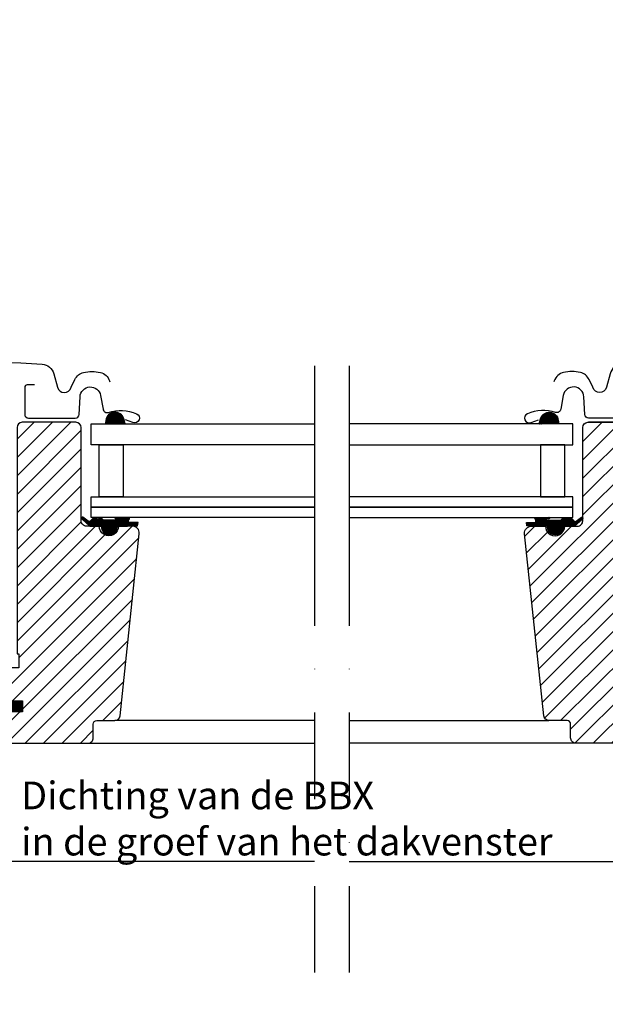
# Model space of a CAD drawing. Units: millimetres. Extents: x -1049 to 2078, y 20 to 1465.
# Drawn here: x 1266 to 1435, y 512 to 796 of the extents above; entities that cross this region are included whole.
import ezdxf

# ---------------------------------------------------------------- set-up
doc = ezdxf.new("R2010")
doc.units = ezdxf.units.MM
doc.header["$LTSCALE"] = 50
doc.header["$MEASUREMENT"] = 0
doc.linetypes.add('DASHDOT', pattern=[1, 0.5, -0.25, 0, -0.25])
doc.layers.get('0').update_dxf_attribs({"linetype": 'CONTINUOUS'})
for name, color, linetype in [('C13', 6, 'CONTINUOUS'), ('RAMMER', 7, 'CONTINUOUS'), ('VELUX_FLASHING', 1, 'CONTINUOUS'), ('VELUX_GASKET', 1, 'CONTINUOUS'), ('VELUX_HATCH', 250, 'CONTINUOUS'), ('VELUX_INFO', 7, 'CONTINUOUS'), ('VELUX_ROOFWINDOW', 1, 'CONTINUOUS'), ('VELUX_RUDE_57', 1, 'CONTINUOUS'), ('VELUX_RUDE_59', 1, 'CONTINUOUS'), ('VELUX_TEXT', 1, 'CONTINUOUS'), ('VELUX_TEXT_TRANSLATION', 7, 'CONTINUOUS')]:
    doc.layers.add(name, color=color, linetype=linetype)
doc.styles.add('Verdana', font='verdana.ttf')
pattern_1 = [(45, (303.0304045793914, -133.2854032169853), (-2.651650429449552, 2.651650429449553), [])]
pattern_2 = [(135.0000000000002, (303.0304045793914, -133.2854032169853), (-4.242640687119284, -1.45e-14), [9, -3]), (225.0000000000002, (300.9090842356413, -131.1640828732361), (-4.242640687119284, -1.45e-14), [9, -3])]
pattern_3 = [(135, (3119.195859891131, -390.5123302878237), (0.0883883476483184, 0.0883883476483185), [])]
pattern_4 = [(45, (243.7524317472535, -133.7854032169889), (-2.651650429449552, 2.651650429449553), [])]
pattern_5 = [(135.0000000000002, (243.7524317472535, -133.7854032169889), (-4.242640687119284, -1.45e-14), [9, -3]), (225.0000000000002, (241.6311114035034, -131.6640828732379), (-4.242640687119284, -1.45e-14), [9, -3])]

# ---------------------------------------------------------------- blocks, each defined once
blk = doc.blocks.new('V22 GGL B-B')
at = {"layer": 'VELUX_GASKET'}
h = blk.add_hatch(dxfattribs=at)
h.set_pattern_fill('ANSI31', color=256, angle=-90.00000000000001, style=0)
h.set_pattern_definition([(225, (2733.559612505991, 1989.704289597755), (-0.0883883476483185, 0.0883883476483184), [])])
h.paths.add_polyline_path([(1529.750450418284, 680.5194602678948), (1529.600220430308, 679.400002956394), (1535.264314635406, 679.400002956394), (1534.900389733685, 680.9093834695631, 0.8041001348918243)])
h = blk.add_hatch(dxfattribs=at)
h.set_pattern_fill('ANSI31', color=256, angle=-90.00000000000001, style=0)
h.set_pattern_definition([(315, (456.525279961394, 1989.704289597752), (0.0883883476483185, 0.0883883476483184), [])])
h.paths.add_polyline_path([(1655.184502733699, 680.9093834695612), (1654.820577831978, 679.4000029563922), (1660.484672037075, 679.4000029563922), (1660.334442049099, 680.5194602679057, 0.8041001348896891)])
h = blk.add_hatch(dxfattribs=at)
h.set_pattern_fill('ANSI31', color=256, style=0)
h.set_pattern_definition([(45, (-127.7718521126137, 195.7719802043011), (-0.0883883476483184, 0.0883883476483185), [])])
edge = h.paths.add_edge_path()
edge.add_line((1539.02330807602, 650.9315472109847), (1536.522524469474, 650.9290272317266))
edge.add_arc((1536.574618922774, 651.2244695576304), 0.3000000000000493, 180.0000000000652, 260.0000000000582, ccw=False)
edge.add_line((1536.274618922774, 651.22446955763), (1536.274618922775, 651.4982347221575))
edge.add_arc((1536.674618922774, 651.4982347221567), 0.3999999999991814, 125.9510695684279, 179.999999999886, ccw=False)
edge.add_arc((1536.225683176744, 652.0746628721727), 0.3311422684098369, 310.2815480551468, 453.7077756033665)
edge.add_line((1536.204268956393, 652.4051120106105), (1532.554053673664, 652.4051120106086))
edge.add_arc((1532.547074300379, 652.2137770036368), 0.1914622587988248, 87.9109342397712, 261.1354077831363)
edge.add_line((1532.517570001721, 652.0246017068748), (1533.316492185947, 651.9830885336632))
edge.add_arc((1533.091831239321, 651.8570353902162), 0.2576081052911412, -93.83112308604751, 29.295985022639798, ccw=False)
edge.add_line((1533.074618922775, 651.6000029563274), (1529.078417279767, 651.6000029563274))
edge.add_line((1529.078417279767, 651.6000029563274), (1528.274618922775, 652.405600002372))
edge.add_line((1528.274618922775, 652.405600002372), (1527.696532294664, 652.1069598102385))
edge.add_arc((1527.422468657371, 652.2289808031612), 0.2999999999999752, 203.9999999999877, 336.0000000000123, ccw=False)
edge.add_line((1527.148405020078, 652.1069598102385), (1526.394613650668, 652.4057502883443))
edge.add_line((1526.394613650668, 652.4057502883443), (1525.370576632106, 651.4999781547958))
edge.add_arc((1524.913803903284, 651.7033464763336), 0.5000000000001819, 231.9493608915152, 336.0000000000189, ccw=False)
edge.add_line((1524.605625056389, 651.3096133200888), (1523.084670904367, 652.500079221465))
edge.add_arc((1522.991917055381, 652.2147781112359), 0.2999999999995708, 71.99020988636369, 241.2282057820537)
edge.add_line((1522.847520388124, 651.9518149912273), (1525.110039815836, 649.9000029563267))
edge.add_line((1525.110039815836, 649.9000029563267), (1528.449988794326, 649.9000029563267))
edge.add_line((1528.449988794326, 649.9000029563267), (1528.449988794326, 649.6500029563267))
edge.add_arc((1530.699988794326, 649.6494474007714), 2.250000068587104, 179.9858528942397, 360.0141471057603)
edge.add_line((1532.949988794326, 649.6500029563267), (1532.949988794326, 649.9000029563267))
edge.add_line((1532.949988794326, 649.9000029563267), (1536.023763603036, 649.9000029563267))
edge.add_line((1536.023763603036, 649.9000029563267), (1538.851962783824, 649.9597997704731))
edge.add_line((1538.851962783824, 649.9597997704731), (1539.02330807602, 650.9315472109847))
h = blk.add_hatch(dxfattribs=at)
h.set_pattern_fill('ANSI31', color=256, style=0)
h.set_pattern_definition([(45, (-197.8599985551823, 190.6719802042989), (-0.0883883476483184, 0.0883883476483185), [])])
h.paths.add_polyline_path([(1667.302462838498, 651.9518120349003, 0.1094302560060898), (1667.400005637968, 652.037390560201), (1667.400005637968, 652.3921597496173, 0.3237708001183841), (1667.065312322255, 652.5000762651398), (1665.544358170233, 651.3096103637636, -0.4880061342492425), (1664.779406594516, 651.4999751984706), (1663.755369575954, 652.4057473320172), (1663.001578206544, 652.1069568539132, -0.6494075931976631), (1662.453450931959, 652.1069568539132), (1661.875364303847, 652.4055970460468), (1661.071565946856, 651.6000000000003), (1657.075364303847, 651.6000000000003, -0.595688649096001), (1656.833491040675, 651.9830855773362), (1657.632413224902, 652.0245987505477, 0.9425539638912059), (1657.595929552959, 652.4051090542833), (1653.945714270229, 652.4051090542833), (1653.945714281891, 652.4049631567813), (1653.900691820337, 652.4049595577253, 0.6721632623589624), (1653.710201959786, 651.8220392323183, -0.2403045755721983), (1653.875364303848, 651.4982317658304), (1653.875364303848, 651.2244666013048, -0.3639702342660829), (1653.627458757148, 650.9290242753995), (1651.126675150602, 650.9315442546576), (1651.298020442798, 649.9597968141479), (1654.126079798885, 649.9000029563249), (1656.600005637969, 649.9000029563249), (1656.600005637969, 649.9000000000015), (1657.199994432296, 649.9000000000015), (1657.199994432296, 649.6488888888871, 0.9997531169022883), (1661.699994432296, 649.6488888888944), (1661.699994432296, 649.9000029563903), (1664.800005637969, 649.9000029563903), (1665.039946670762, 649.9000029563758)])
h = blk.add_hatch(dxfattribs=at)
h.set_pattern_fill('ANSI31', color=256, style=0)
h.set_pattern_definition([(135, (2916.295849151003, -390.5123302878219), (0.0883883476483184, 0.0883883476483185), [])])
h.paths.add_polyline_path([(1482.499976158141, 608.9999996125734), (1482.499976158141, 613.0000002682245), (1488.913334169053, 613.0000000247528, -0.2144337808107912), (1494.148851225673, 610.646435341192, -0.0500001267924518), (1494.456244868966, 610.0157199435143), (1494.467387990465, 609.9508189871066, 0.0565762884464477), (1493.431880894029, 608.8097705602795), (1493.317943276304, 609.3039601236378, 0.1827074390236676), (1489.51687085222, 611.1901411047583), (1488.913326539684, 611.2503823408606), (1488.913316726684, 608.9999996125734)])
h.paths.add_polyline_path([(1493.431880894029, 608.8097705602795, -0.0565762884464508), (1494.467387990465, 609.9508189871066), (1495.099980831145, 606.2664043119383), (1495.099980831145, 604.0931508835401, -0.4744315959712483), (1494.439694535802, 604.4385102731738)])
h = blk.add_hatch(dxfattribs=at)
h.set_pattern_fill('ANSI31', color=256, style=0)
h.set_pattern_definition(pattern_3)
h.paths.add_polyline_path([(1685.39998689827, 608.9999996125698), (1685.39998689827, 613.0000002682227), (1691.813344909181, 613.000000024751, -0.2144337808107912), (1697.048861965801, 610.6464353411884, -0.0500001267924518), (1697.356255609094, 610.0157199435125), (1697.367398730593, 609.9508189871048, 0.0565762884464477), (1696.331891634157, 608.8097705602777), (1696.217954016432, 609.303960123634, 0.1827074390236676), (1692.416881592348, 611.1901411047565), (1691.813337279812, 611.2503823408587), (1691.813327466812, 608.9999996125716)])
h.paths.add_polyline_path([(1696.331891634157, 608.8097705602777, -0.0565762884464508), (1697.367398730593, 609.9508189871048), (1697.999991571274, 606.2664043119366), (1697.999991571274, 604.0931508835383, -0.4744315959712483), (1697.339705275929, 604.4385102731703)])
h = blk.add_hatch(dxfattribs=at)
h.set_pattern_fill('ANSI31', color=256, style=0)
h.set_pattern_definition(pattern_3)
h.paths.add_polyline_path([(1701.586124185424, 613.0000000437121), (1701.086659778946, 613.000000024751, 0.1830004236641113), (1696.450002344064, 611.2441784953553, -0.0302464422093443), (1697.048861965801, 610.6464353411884, -0.0552778051005168), (1697.381159374112, 609.9459955456294, -0.1420675893175356), (1700.483123095855, 611.1901411047638), (1701.086667408314, 611.250382340857), (1701.086677221315, 608.9999996125716), (1707.500017789858, 608.9999996125716), (1707.500017789858, 613.0000002682209), (1706.299994432297, 613.0000002226661), (1706.299994432296, 613.0000000000018), (1701.586124185424, 613.0000000000018)])
h.paths.add_polyline_path([(1694.899994432298, 606.2662954873576), (1694.899994432296, 604.714359580681, -0.0955076225213818), (1694.792503898668, 604.1567599159898, 0.5414418957910905), (1695.555181553683, 604.4163122290574), (1696.450002344064, 608.2974807536157), (1696.217954016432, 609.303960123634, 0.0390072471828604), (1695.530243551132, 609.9370596078423)])
h = blk.add_hatch(dxfattribs=at)
h.set_pattern_fill('ANSI31', color=256, style=0)
h.set_pattern_definition([(45, (70.80413381307244, -390.5123285026657), (-0.0883883476483184, 0.0883883476483185), [])])
h.paths.add_polyline_path([(1505.700010525264, 599.4000017566613), (1498.600024448909, 599.4000017566613), (1498.600024448909, 601.0242658125243), (1497.812110649623, 601.8121338605888, 0.6681661825757402), (1497.299987541713, 601.6000017447404), (1497.299987541713, 598.1867859302893), (1495.761723039973, 598.1583832436899, -0.3575658129816531), (1492.722417166559, 600.4466086295251), (1492.219803969996, 602.5124687225325, 0.3369973383744356), (1492.00000213293, 602.8015504664417), (1492.00000213293, 600.9497636093146), (1492.296423698326, 599.7314002896763, 0.3343553898056234), (1495.087054293279, 597.4431749038412), (1497.299987541713, 597.38678593029), (1497.299987541713, 593.9242656499154, 0.6681656156982179), (1497.812110649623, 593.7121336504824), (1498.600024448909, 594.500001814962), (1498.600024448909, 596.2000017210848), (1505.700010525264, 596.2000017210848)])
h = blk.add_hatch(dxfattribs=at)
h.set_pattern_fill('ANSI31', color=256, style=0)
h.set_pattern_definition(pattern_3)
h.paths.add_polyline_path([(1684.29998317894, 599.3999999715015), (1691.399969255295, 599.3999999715033), (1691.399969255295, 601.0242640273664), (1692.187883054581, 601.8121320754308, -0.6681661825757402), (1692.700006162491, 601.5999999595824), (1692.700006162491, 598.1867841451312), (1694.23827066423, 598.1583814585301, 0.3575658129816531), (1697.277576537644, 600.4466068443671), (1697.780189734207, 602.5124669373727, -0.3369973383744356), (1697.999991571274, 602.8015486812819), (1697.999991571274, 600.9497618241548), (1697.703570005877, 599.7313985045166, -0.3343553898056234), (1694.912939410924, 597.4431731186814), (1692.700006162491, 597.3867841451302), (1692.700006162491, 593.9242638647574, -0.6681656156982179), (1692.187883054581, 593.7121318653244), (1691.399969255295, 594.5000000298041), (1691.399969255295, 596.1999999359268), (1684.29998317894, 596.1999999359268)])
at = {"layer": 'VELUX_HATCH', "linetype": 'Continuous', "lineweight": 0}
h = blk.add_hatch(dxfattribs=at)
h.set_pattern_fill('AR-HBONE', color=1, scale=0.75, angle=90.00000000000018, style=0)
h.set_pattern_definition(pattern_2)
h.paths.add_polyline_path([(1473.499972820281, 676.700001955043, 0.4142005306186818), (1474.500019341324, 675.699999928478), (1482.999999523162, 675.699999928478), (1482.999999523162, 626.6999993473327), (1492.000002861022, 626.6999993473327), (1492.000002861022, 617.0000009238756), (1493.999977111816, 617.0000009238756), (1497.320506280887, 622.7513127601273, 0.1316537994874391), (1500.000019073486, 632.7514526873503), (1500.000019073486, 693.6999991536294, 0.4142040292445198), (1498.999984498023, 694.7000011802495), (1474.500021233991, 694.7000011801769, 0.4142271485776572), (1473.499972820281, 693.6999063771588)])
h = blk.add_hatch(dxfattribs=at)
h.set_pattern_fill('AR-HBONE', color=1, scale=0.75, angle=90.00000000000018, style=0)
h.set_pattern_definition(pattern_5)
edge = h.paths.add_edge_path(flags=0)
edge.add_line((1696.38697623992, 613.4999999999999), (1695.399994432296, 613.4999999999999))
edge.add_line((1695.399994432296, 613.4999999999999), (1695.399994432296, 626))
edge.add_line((1695.399994432296, 626), (1686.899994432296, 626))
edge.add_arc((1686.899994432296, 627), 1, 179.9999999999992, 269.9999999999992, ccw=False)
edge.add_line((1685.899994432296, 627), (1685.899994432296, 693.7999999999992))
edge.add_arc((1686.899994432296, 693.7999999999992), 1, 450, 540, ccw=False)
edge.add_line((1686.899994432296, 694.7999999999993), (1701.899994432296, 694.7999999999993))
edge.add_arc((1701.899994432296, 693.7999999999992), 1, 360, 450, ccw=False)
edge.add_line((1702.899994432296, 693.7999999999992), (1702.899994432296, 618.3449031242671))
edge.add_arc((1699.899994432296, 618.3449031242671), 3, 295.000000000001, 360, ccw=False)
edge.add_line((1701.167849217518, 615.6259797631573), (1696.809594501661, 613.5936922129622))
edge.add_arc((1696.38697623992, 614.5), 1, 269.9999999999992, 294.9999999999926, ccw=False)
at = {"layer": 'VELUX_HATCH'}
h = blk.add_hatch(dxfattribs=at)
h.set_pattern_fill('ANSI31', color=1, scale=30, style=0)
h.set_pattern_definition(pattern_1)
h.paths.add_polyline_path([(1482.999999523161, 674.1999968886411, 0.414216569876716), (1481.499989032745, 675.699999928478), (1468.499977588653, 675.699999928478, -0.4142007767085053), (1467.499990463256, 676.7000019550359), (1467.499990463256, 678.6999985575712, 0.4142214971911969), (1465.999979972839, 680.2000015974081), (1451.500017642974, 680.2000015974081, 0.4142199077336922), (1450.000007152557, 678.6999985575712), (1450.000007152557, 612.5000001862682), (1450.499970912933, 612.0000001043117), (1455.000002384185, 612.0000001043117), (1455.000002384185, 609.600000455979), (1450.499970912932, 609.600000455979), (1450.000007152557, 609.1000003740227), (1450.000007152557, 601.5000000130422), (1450.999994277953, 601.5000000130422), (1450.999994277953, 599.9825449358505), (1464.999992847442, 599.7381740249729), (1464.999992847442, 580.2618268877304), (1450.000007152557, 580.0000004470384), (1450.000007152557, 552.7000002563036), (1451.999981403349, 550.699999928478), (1457.499999999998, 550.699999928478), (1464.80001926422, 558.0000005662476), (1464.80001926422, 564.999999850992), (1477.300007343291, 564.999999850992), (1477.300007343291, 553.000001609329), (1485.007185935973, 553.000001609329, 0.3714651646820905), (1486.490805149078, 554.2786292731798), (1491.983683193285, 591.0908026788493, 0.0369887208403044), (1492.000002861022, 591.311294957999), (1492.000002861021, 600.9497606166806), (1491.653334649577, 602.3746496335953, -0.654715910343648), (1492.000002861022, 602.8015502644502), (1492.000002861022, 607.4999998323655, 0.4142139187648721), (1490.499992370605, 608.9999996125734), (1482.499976158141, 608.9999996125734), (1482.499976158141, 613.0000002682245), (1489.399988651275, 613.0000002682245, 0.1989177762282689), (1490.460653305053, 613.4393395856059), (1491.560657024383, 614.5393395796453, 0.1989120034749477), (1492.000002861022, 615.5999995768105), (1492.000002861022, 624.4999993592537, 0.4142135756329261), (1490.499992370605, 626.0000005364454), (1482.999999523162, 626.0000005364454)])
h = blk.add_hatch(dxfattribs=at)
h.set_pattern_fill('ANSI31', color=1, scale=30, style=0)
h.set_pattern_definition(pattern_1)
edge = h.paths.add_edge_path()
edge.add_arc((1537.385633756171, 647.9000022720556), 1.999998565392036, 354.151700479681, 450.0000769072116)
edge.add_line((1537.385631071605, 649.9000008374459), (1533.399987684764, 649.9000008374459))
edge.add_arc((1530.599999891795, 649.8999895780839), 2.799987792991388, -180.00023039883513, 0.00023039883507181003, ccw=False)
edge.add_line((1527.800012098826, 649.9000008374459), (1524.099999271907, 649.9000017850939))
edge.add_arc((1524.098202540339, 651.3981908588962), 1.498190151183984, 179.9308065912465, 270.0687130137468, ccw=False)
edge.add_line((1522.600013481654, 651.4000001519925), (1522.600013481654, 678.4000027149923))
edge.add_arc((1521.09999516624, 678.3999799886828), 1.50001831558624, 0.0008680704775965, 89.99970111079627)
edge.add_line((1521.100002991237, 679.8999983042485), (1505.599999999999, 679.8999999999359))
edge.add_arc((1505.599999999999, 678.3999999999359), 1.5, 90, 180)
edge.add_line((1504.099999999999, 678.3999999999359), (1504.099984169006, 613.0000002682245))
edge.add_line((1504.099984169006, 613.0000002682245), (1504.572119376609, 613.0000002682245))
edge.add_line((1504.572119376609, 613.0000002682245), (1504.600006805934, 613.0000002682245))
edge.add_line((1504.600006805934, 613.0000002682245), (1504.600006805934, 609.0000013977296))
edge.add_line((1504.600006805934, 609.0000013977296), (1496.599990593471, 609.0000013977296))
edge.add_arc((1496.599998610559, 607.5000020590957), 1.499999338655294, 90.00030623034876, 180.0000104637257)
edge.add_line((1495.099999271904, 607.5000017851562), (1495.099999271907, 604.7143613658408))
edge.add_arc((1496.599999271907, 604.7143613658408), 1.499999999999772, 180, 242.8000000000047)
edge.add_line((1495.914352381319, 603.3802368059041), (1496.026739353206, 603.3224812693569))
edge.add_line((1496.026739353206, 603.3224812693569), (1498.600024448909, 602.0000018801547))
edge.add_line((1498.600024448909, 602.0000018801547), (1498.600024448909, 599.4000017566613))
edge.add_line((1498.600024448909, 599.4000017566613), (1505.700010525264, 599.4000017566613))
edge.add_line((1505.700010525264, 599.4000017566613), (1505.700010525264, 596.2000017210848))
edge.add_line((1505.700010525264, 596.2000017210848), (1498.600024448909, 596.2000017210848))
edge.add_line((1498.600024448909, 596.2000017210848), (1498.600024448909, 593.6000019468374))
edge.add_line((1498.600024448909, 593.6000019468374), (1495.914358364619, 592.2197669900961))
edge.add_arc((1496.600036897627, 590.8855948353234), 1.500056795324056, 117.2002439861894, 179.9981878274897)
edge.add_line((1495.099980103053, 590.8856422796852), (1495.099980103053, 588.7000014230616))
edge.add_arc((1496.600012274586, 588.7000342802512), 1.50003217189275, 180.0012550252755, 269.9991718601563)
edge.add_line((1496.599990593471, 587.200002108515), (1524.599987732448, 587.200002108515))
edge.add_arc((1524.600004856016, 588.6999954752779), 1.49999336686059, 269.9993459249595, 360.0002271896082)
edge.add_line((1526.099998222865, 588.7000014230616), (1526.099998222865, 592.7000016130514))
edge.add_arc((1527.099999999999, 592.6999999999362), 1.000001777135303, 90.00083948121647, 179.9999075754672, ccw=False)
edge.add_line((1527.099985348262, 593.7000017769642), (1532.349396215953, 593.7000017769642))
edge.add_arc((1532.349381099598, 595.2000332901913), 1.500031513303266, 270.000577390104, 354.2661244893073)
edge.add_line((1533.841907466706, 595.0501680694487), (1539.374676783007, 647.6909430734012))
h = blk.add_hatch(dxfattribs=at)
h.set_pattern_fill('ANSI31', color=1, scale=30, style=0)
h.set_pattern_definition(pattern_4)
edge = h.paths.add_edge_path()
edge.add_arc((1684.400004541244, 678.4000003233554), 1.500000000000454, 1.7280399333685637e-11, 90.0000000000174, ccw=False)
edge.add_line((1685.900004541244, 678.4000003233559), (1685.900004541244, 626.0000003234235))
edge.add_line((1685.900004541244, 626.0000003234235), (1693.400004541243, 626.00000032342))
edge.add_arc((1693.400004541243, 624.50000032342), 1.5, 0, 90, ccw=False)
edge.add_line((1694.900004541243, 624.50000032342), (1694.900004541244, 614.50000032342))
edge.add_arc((1693.400004541244, 614.5000003234202), 1.500000000000454, 269.99999999998266, 359.999999999987, ccw=False)
edge.add_line((1693.400004541243, 613.00000032342), (1685.399997007216, 613.00000032342))
edge.add_line((1685.399997007216, 613.00000032342), (1685.399997007216, 608.9999999359934))
edge.add_line((1685.399997007216, 608.9999999359934), (1693.401082636588, 608.9999999359934))
edge.add_arc((1693.400004541244, 607.50000032342), 1.50000000000324, -4.320099833421409e-12, 89.95881978770808, ccw=False)
edge.add_line((1694.900004541247, 607.50000032342), (1694.900004541244, 604.7143599041046))
edge.add_arc((1693.400004541244, 604.7143599041046), 1.499999999999772, -62.800000000004616, 0, ccw=False)
edge.add_line((1694.085651431832, 603.3802353441679), (1691.399979364241, 602.0000004184185))
edge.add_line((1691.399979364241, 602.0000004184185), (1691.399979364241, 599.4000002949251))
edge.add_line((1691.399979364241, 599.4000002949251), (1684.299993287886, 599.4000002949251))
edge.add_line((1684.299993287886, 599.4000002949251), (1684.299993287886, 596.2000002593486))
edge.add_line((1684.299993287886, 596.2000002593486), (1691.399979364241, 596.2000002593486))
edge.add_line((1691.399979364241, 596.2000002593486), (1691.399979364241, 593.6000004851011))
edge.add_line((1691.399979364241, 593.6000004851011), (1694.085651431832, 592.219765302545))
edge.add_arc((1693.399958262966, 590.8855909412509), 1.500065447960109, 0.001905066409506162, 62.799297333796915, ccw=False)
edge.add_line((1694.900023710097, 590.885640817949), (1694.900023710097, 588.6999999613253))
edge.add_arc((1693.399990986603, 588.7000330471554), 1.500032723859651, 270.00051773787436, 359.9987362419535, ccw=False)
edge.add_line((1693.400004541244, 587.200000323357), (1665.400004541243, 587.200000323357))
edge.add_arc((1665.400004541243, 588.700000323357), 1.5, 180, 270, ccw=False)
edge.add_line((1663.900004541243, 588.700000323357), (1663.900004541243, 592.700000323357))
edge.add_arc((1662.900004541243, 592.7000003233569), 1.000000000000227, 6.5138e-12, 89.99999999998697)
edge.add_line((1662.900004541243, 593.700000323357), (1657.65061060769, 593.7000003233552))
edge.add_arc((1657.650614475184, 595.2000103985205), 1.500010075170263, 186.0003418802287, 269.9998522736162, ccw=False)
edge.add_line((1656.158822547759, 595.0432077490477), (1650.625335943068, 647.6909432069151))
edge.add_arc((1652.609112602553, 647.904741978666), 1.995264330738955, 89.84895028273758, 186.1512304853776, ccw=False)
edge.add_line((1652.614372741546, 649.8999993757097), (1656.600016128386, 649.8999993757097))
edge.add_arc((1659.400003921355, 649.8999881163476), 2.799987792991388, 179.9997696011649, 360.0002303988351)
edge.add_line((1662.199991714324, 649.8999993757097), (1665.900009643401, 649.8999993757097))
edge.add_arc((1665.90001297129, 651.3999767360726), 1.499977360366582, 269.9998728820817, 360.0008386007027)
edge.add_line((1667.399990331496, 651.3999986902563), (1667.399990331496, 678.400001253256))
edge.add_arc((1668.900008646909, 678.3999785269477), 1.500018315585104, 90.00029888916038, 179.9991319295659, ccw=False)
edge.add_line((1668.900000821914, 679.8999968425123), (1684.40000988182, 679.8999968425123))
h = blk.add_hatch(dxfattribs=at)
h.set_pattern_fill('ANSI31', color=1, scale=30, style=0)
h.set_pattern_definition(pattern_4)
edge = h.paths.add_edge_path(flags=0)
edge.add_arc((1708.499994432296, 674.2000000000007), 1.500000000000001, 450, 540, ccw=False)
edge.add_line((1708.499994432296, 675.7000000000007), (1721.499994432297, 675.7000000000007))
edge.add_arc((1721.499994432297, 676.7000000000007), 1, 270, 360)
edge.add_line((1722.499994432296, 676.7000000000007), (1722.499994432296, 678.7000000000007))
edge.add_arc((1723.999994432297, 678.7000000000007), 1.500000000000001, 450, 540, ccw=False)
edge.add_line((1723.999994432297, 680.2000000000007), (1738.499994432296, 680.2000000000007))
edge.add_arc((1738.499994432296, 678.7000000000007), 1.5, 360, 450, ccw=False)
edge.add_line((1739.999994432297, 678.7000000000007), (1739.999994432297, 612.5))
edge.add_line((1739.999994432297, 612.5), (1739.499994432297, 612))
edge.add_line((1739.499994432296, 612), (1734.999994432296, 612))
edge.add_line((1734.999994432296, 612), (1734.999994432296, 609.6000000000003))
edge.add_line((1734.999994432296, 609.6000000000003), (1739.499994432297, 609.6000000000003))
edge.add_line((1739.499994432296, 609.6000000000003), (1739.999994432295, 609.1000000000003))
edge.add_line((1739.999994432297, 609.1000000000003), (1739.999994432297, 601.5))
edge.add_line((1739.999994432297, 601.5), (1738.999994432296, 601.5))
edge.add_line((1738.999994432296, 601.5), (1738.999994432296, 599.9825449350719))
edge.add_line((1738.999994432296, 599.9825449350719), (1724.999994432297, 599.738174026077))
edge.add_line((1724.999994432297, 599.738174026077), (1724.999994432297, 580.2618259739229))
edge.add_line((1724.999994432297, 580.2618259739229), (1739.999994432297, 580))
edge.add_line((1739.999994432297, 580), (1739.999994432297, 552.699999999997))
edge.add_line((1739.999994432297, 552.699999999997), (1737.999994432296, 550.6999999999971))
edge.add_line((1737.999994432296, 550.6999999999971), (1732.499994432297, 550.6999999999971))
edge.add_line((1732.499994432296, 550.6999999999971), (1725.199994432295, 557.9999999999962))
edge.add_line((1725.199994432296, 557.9999999999962), (1725.199994432296, 565.00000000002))
edge.add_line((1725.199994432296, 565.00000000002), (1712.699994432296, 565.00000000002))
edge.add_line((1712.699994432296, 565.00000000002), (1712.699994432296, 552.9999999999962))
edge.add_line((1712.699994432296, 552.9999999999962), (1704.99277927481, 552.9999999999962))
edge.add_arc((1704.99277927481, 554.4999999999962), 1.500000000000001, 188.486754009708, 269.9999999999992, ccw=False)
edge.add_line((1703.50920426218, 554.2786288593688), (1698.016419419667, 591.0899237688463))
edge.add_arc((1699.499994432297, 591.3112949094738), 1.500000000000005, 179.9999999999992, 188.4867540097095, ccw=False)
edge.add_line((1697.999994432296, 591.3112949094738), (1697.999994432296, 607.4999999999962))
edge.add_arc((1699.499994432297, 607.4999999999962), 1.500000000000003, 450, 540, ccw=False)
edge.add_line((1699.499994432297, 608.9999999999962), (1707.499994432296, 609.0000000001818))
edge.add_line((1707.499994432296, 609.0000000001818), (1707.499994432296, 612.9999999999962))
edge.add_line((1707.499994432296, 612.9999999999962), (1706.999994432296, 612.9999999999962))
edge.add_line((1706.999994432297, 612.9999999999962), (1706.999994432296, 674.1999999999989))
at = {"layer": 'VELUX_HATCH', "linetype": 'Continuous', "lineweight": 0}
h = blk.add_hatch(dxfattribs=at)
h.set_pattern_fill('AR-HBONE', color=1, scale=0.75, angle=90.00000000000018, style=0)
h.set_pattern_definition(pattern_2)
edge = h.paths.add_edge_path()
edge.add_line((1449.999994432296, 600.0000000000036), (1450.000007152557, 580.0000004470384))
edge.add_line((1450.000007152557, 580.0000004470384), (1464.999992847442, 580.2618268877304))
edge.add_line((1464.999992847442, 580.2618268877304), (1464.999992847442, 599.7381740249729))
edge.add_line((1464.999992847442, 599.7381740249729), (1449.999999999999, 599.9999999028187))
h = blk.add_hatch(dxfattribs=at)
h.set_pattern_fill('AR-HBONE', color=1, scale=0.75, angle=90.00000000000018, style=0)
h.set_pattern_definition(pattern_5)
edge = h.paths.add_edge_path()
edge.add_line((1739.999999999999, 600), (1739.999987279739, 580.0000004470367))
edge.add_line((1739.999987279739, 580.0000004470367), (1725.000001584854, 580.2618268877286))
edge.add_line((1725.000001584854, 580.2618268877286), (1725.000001584854, 599.7381740249712))
edge.add_line((1725.000001584854, 599.7381740249712), (1739.999994432296, 599.999999902815))
at = {"color": 7, "linetype": 'Continuous', "lineweight": 30}
for p, q in [((1682.5999991053, 679.8999965190906), (1669.098474180068, 679.8999965190906)), ((1682.653822099533, 679.9008831381816), (1682.683266794052, 679.8999965190906)), ((1691.813327466812, 613.0000002682227), (1686.600007211532, 613.0000002682227)), ((1533.844788074493, 595.0000001117623), (1533.835996389388, 595.0000001117623)), ((1691.399969255294, 596.1999999359268), (1686.399974023666, 596.1999999359268))]:
    blk.add_line(p, q, dxfattribs=at)
blk.add_arc((1535.341892052153, 595.0432072849926), 1.499999999999947, 179.7341848534377, 179.9999992315829, dxfattribs=at)
at = {"color": 8, "linetype": 'Continuous', "lineweight": 0}
blk.add_arc((1533.966067523008, 596.608862773266), 0.4179823296289939, 269.4139126799458, 273.4808517156573, dxfattribs=at)
at = {"color": 7, "linetype": 'Continuous', "lineweight": 30}
blk.add_open_spline([(1533.991445302963, 596.1916515603697), (1533.983003846884, 596.1911611186351), (1533.973077847575, 596.1905844261455), (1533.963182538399, 596.1901127755372), (1533.96170258522, 596.1900422349609)], degree=3, knots=[0, 0, 0, 0, 0.8504389145631426, 1, 1, 1, 1], dxfattribs=at)
at = {"layer": 'C13', "color": 1}
for p, q in [((1449.999999999999, 593.5), (1449.999999999999, 606.5)), ((1739.999994432296, 593.5), (1739.999994432296, 606.5)), ((1443.499999999999, 600), (1456.499999999999, 600)), ((1733.499994432296, 600), (1746.499994432296, 600))]:
    blk.add_line(p, q, dxfattribs=at)
for centre in [(1449.999999999999, 600), (1739.999994432296, 600)]:
    blk.add_circle(centre, 4, dxfattribs=at)
at = {"layer": 'RAMMER'}
blk.add_line((1701.586124185424, 613.0000000000018), (1706.299994432296, 613.0000000000018), dxfattribs=at)
at = {"layer": 'VELUX_FLASHING'}
for points in [[(1456.399996280669, 683.9070528745686), (1459.073179913399, 693.8835100098767, -0.3210955957536248), (1462.49227961033, 696.69167124872, -0.0331176570379173), (1511.307712950984, 696.69167124872, -0.3210955957518061), (1514.72681264794, 693.8835100098767), (1515.76739665165, 689.9999976384861, 0.7590366192543385), (1519.673010916232, 689.9999976384861), (1520.788412774178, 692.2736456577094, -0.220957183317888), (1523.278790393111, 694.28664643511, -0.1232947356775746), (1528.136730803104, 694.2842706129031, -0.1225949750264225), (1529.777610344432, 693.4094393679079, -0.1225949684322672), (1530.816864874413, 691.8674390315373, -1.29917555e-08), (1530.923808529985, 691.5736137551066, -2.118763325997645)], [(1733.599998151626, 683.907052874567), (1730.926814518895, 693.8835100098731, 0.3210955957536248), (1727.507714821965, 696.6916712487163, 0.0331176570379173), (1678.692281481311, 696.6916712487182, 0.3210955957518061), (1675.273181784354, 693.8835100098731), (1674.232597780644, 689.9999976384825, -0.7590366192543385), (1670.326983516064, 689.9999976384825), (1669.211581658116, 692.2736456577077, 0.220957183317888), (1666.721204039184, 694.2866464351063, 0.1232947356775746), (1661.86326362919, 694.2842706129013, 0.1225949750264225), (1660.222384087862, 693.4094393679043, 0.1225949684322672), (1659.183129557882, 691.8674390315354, 1.29917555e-08), (1659.07618590231, 691.573613755103, 2.118763325997645)], [(1509.099979400634, 690.7000005245245), (1506.999988555907, 690.7000005245245, 0.41419827016074), (1506.299991607665, 690.0000035762823), (1506.299991607665, 682.1999981999433, 0.4142076854542911), (1507.399995326995, 681.1000019311941), (1520.901520252227, 681.1000019311941, 0.3989539893264011), (1522.000004053115, 682.1424275636709), (1522.26804614067, 687.2570052742994, -0.8925361072061946), (1528.218348026275, 687.6209437847173), (1528.911192417144, 683.6916193366087, 0.4583729036087549), (1530.473790631315, 682.7620299130958, -0.1872006486989887), (1538.567412401249, 682.3798606044874, -0.9664514531000054), (1537.521171799343, 679.7844303309029), (1535.399992465972, 680.5564746260679)], [(1680.900015031661, 690.7000005245227), (1683.000005876388, 690.7000005245227, -0.41419827016074), (1683.70000282463, 690.0000035762805), (1683.70000282463, 682.1999981999415, -0.4142076854542911), (1682.5999991053, 681.1000019311923), (1669.098474180068, 681.1000019311923, -0.3989539893264011), (1667.99999037918, 682.1424275636691), (1667.731948291625, 687.2570052742976, 0.8925361072061946), (1661.781646406021, 687.6209437847156), (1661.088802015151, 683.6916193366069, -0.4583729036087549), (1659.52620380098, 682.762029913094, 0.1872006486989887), (1651.432582031046, 682.3798606044838, 0.9664514531000054), (1652.478822632951, 679.7844303309012), (1654.600001966323, 680.5564746260661)]]:
    blk.add_lwpolyline(points, format="xyb", dxfattribs=at)
at = {"layer": 'VELUX_GASKET', "color": 1}
for p, q in [((1653.945714270229, 652.4051090542833), (1657.595929552958, 652.4051090542833)), ((1657.632413224901, 652.0245987505477), (1656.833491040675, 651.9830855773362)), ((1657.075364303847, 651.6000000000003), (1661.071565946855, 651.6000000000003)), ((1661.071565946855, 651.6000000000003), (1661.875364303847, 652.4055970460468)), ((1661.875364303847, 652.4055970460468), (1662.453450931958, 652.1069568539132)), ((1663.001578206544, 652.1069568539132), (1663.755369575953, 652.4057473320172)), ((1663.755369575953, 652.4057473320172), (1664.779406594516, 651.4999751984706))]:
    blk.add_line(p, q, dxfattribs=at)
for points in [[(1539.02330807602, 650.9315472109847), (1536.522524469474, 650.9290272317266, -0.3639702342660926), (1536.274618922774, 651.22446955763), (1536.274618922775, 651.4982347221575, -0.2403045755727919), (1536.439781266838, 651.8220421886454, 0.7227243739435955), (1536.204268956393, 652.4051120106105), (1532.554053673664, 652.4051120106086, 0.942553963876978), (1532.517570001721, 652.0246017068748), (1533.316492185947, 651.9830885336632, -0.5956886490957798), (1533.074618922775, 651.6000029563274), (1529.078417279767, 651.6000029563274), (1528.274618922775, 652.405600002372), (1527.696532294664, 652.1069598102385, -0.6494075931976412), (1527.148405020078, 652.1069598102385), (1526.394613650668, 652.4057502883443), (1525.370576632106, 651.4999781547958, -0.4880061342492325), (1524.605625056389, 651.3096133200888), (1523.084670904367, 652.500079221465, 0.91023309050125), (1522.847520388124, 651.9518149912273), (1525.110039815836, 649.9000029563267), (1528.449988794326, 649.9000029563267), (1528.449988794326, 649.6500029563267, 1.00024694406332), (1532.949988794326, 649.6500029563267), (1532.949988794326, 649.9000029563267), (1536.023763603036, 649.9000029563267), (1538.851962783824, 649.9597997704731)], [(1651.126675150602, 650.9315442546576), (1653.627458757148, 650.9290242753995, 0.3639702342660926), (1653.875364303848, 651.224466601303), (1653.875364303847, 651.4982317658304, 0.2403045755727919), (1653.710201959784, 651.8220392323183, -0.7227243739435955), (1653.945714270229, 652.4051090542833), (1657.595929552958, 652.4051090542833, -0.942553963876978), (1657.632413224901, 652.0245987505477), (1656.833491040675, 651.9830855773362, 0.5956886490957798), (1657.075364303847, 651.6000000000003), (1661.071565946855, 651.6000000000003), (1661.875364303847, 652.4055970460468), (1662.453450931958, 652.1069568539115, 0.6494075931976412), (1663.001578206544, 652.1069568539115), (1663.755369575953, 652.4057473320172), (1664.779406594516, 651.4999751984706, 0.4880061342492325), (1665.544358170233, 651.3096103637636), (1667.065312322255, 652.5000762651398, -0.91023309050125), (1667.302462838498, 651.9518120349003), (1665.039943410786, 649.9000000000015), (1661.699994432296, 649.9000000000015), (1661.699994432296, 649.6500000000015, -1.00024694406332), (1657.199994432296, 649.6500000000015), (1657.199994432296, 649.9000000000015), (1654.126219623586, 649.9000000000015), (1651.298020442798, 649.9597968141479)]]:
    blk.add_lwpolyline(points, format="xyb", close=True, dxfattribs=at)
at = {"layer": 'VELUX_GASKET'}
for points in [[(1489.518601894378, 611.1899683252013), (1488.913326539684, 611.2503823408606), (1488.913316726684, 608.9999996125734), (1482.499976158141, 608.9999996125734), (1482.499976158141, 613.0000002682245), (1488.913334169053, 613.0000000247528, -0.2144337808107911), (1494.148851225673, 610.646435341192, -0.0500001267924518), (1494.456244868966, 610.0157199435143), (1495.390156994182, 604.5763293621112, -0.9427540299114365), (1494.439694535801, 604.4385102731738), (1493.317943276304, 609.3039601236378, 0.1826324286048873), (1489.51860438204, 611.1899683296505)], [(1692.418612634506, 611.1899683251995), (1691.813337279812, 611.2503823408587), (1691.813327466812, 608.9999996125716), (1685.399986898269, 608.9999996125716), (1685.399986898269, 613.0000002682227), (1691.813344909181, 613.000000024751, -0.2144337808107911), (1697.048861965801, 610.6464353411884, -0.0500001267924518), (1697.356255609094, 610.0157199435125), (1698.29016773431, 604.5763293621093, -0.9427540299114365), (1697.339705275929, 604.4385102731703), (1696.217954016432, 609.303960123634, 0.1826324286048873), (1692.418615122169, 611.1899683296488)], [(1700.481392053621, 611.1899683251995), (1701.086667408314, 611.2503823408587), (1701.086677221315, 608.9999996125716), (1707.500017789858, 608.9999996125716), (1707.500017789858, 613.0000002682227), (1701.086659778945, 613.000000024751, 0.2144337808107911), (1695.851142722326, 610.6464353411884, 0.0500001267924518), (1695.543749079032, 610.0157199435125), (1694.609836953817, 604.5763293621093, 0.9427540299114365), (1695.560299412197, 604.4385102731703), (1696.682050671695, 609.303960123634, -0.1826324286048873), (1700.481389565957, 611.1899683296488)], [(1491.653334649576, 602.3746496335953, -1.272465621334731), (1492.219803969995, 602.5124687225325, 1.272465621334731), (1491.653334649576, 602.3746496335953, -1.272465621334731), (1492.219803969995, 602.5124687225325), (1492.722417166558, 600.4466086295251, 0.3575658129816531), (1495.761723039973, 598.1583832436899), (1497.299987541713, 598.1867859302893), (1497.299987541713, 601.6000017447404, -0.6681661825757405), (1497.812110649623, 601.8121338605888), (1498.600024448909, 601.0242658125243), (1498.600024448909, 599.4000017566613), (1505.700010525264, 599.4000017566613), (1505.700010525264, 596.2000017210848), (1498.600024448909, 596.2000017210848), (1498.600024448909, 594.500001814962), (1497.812110649623, 593.7121336504824, -0.6681656156982179), (1497.299987541713, 593.9242656499154), (1497.299987541713, 597.38678593029), (1495.087054293279, 597.4431749038412, -0.3343553898056234), (1492.296423698326, 599.7314002896763), (1491.653334649576, 602.3746496335953)], [(1698.346659054626, 602.3746478484354, 1.272465621334731), (1697.780189734208, 602.5124669373727, -1.272465621334731), (1698.346659054626, 602.3746478484354, 1.272465621334731), (1697.780189734207, 602.5124669373727), (1697.277576537644, 600.4466068443671, -0.3575658129816531), (1694.23827066423, 598.1583814585301), (1692.70000616249, 598.1867841451312), (1692.70000616249, 601.5999999595824, 0.6681661825757405), (1692.18788305458, 601.8121320754308), (1691.399969255294, 601.0242640273664), (1691.399969255294, 599.3999999715033), (1684.299983178939, 599.3999999715033), (1684.299983178939, 596.1999999359268), (1691.399969255294, 596.1999999359268), (1691.399969255294, 594.5000000298041), (1692.18788305458, 593.7121318653244, 0.6681656156982179), (1692.70000616249, 593.9242638647574), (1692.70000616249, 597.3867841451302), (1694.912939410924, 597.4431731186814, 0.3343553898056234), (1697.703570005877, 599.7313985045166), (1698.346659054626, 602.3746478484354)]]:
    blk.add_lwpolyline(points, format="xyb", dxfattribs=at)
at = {"layer": 'VELUX_GASKET', "color": 1}
for centre, radius, start, end in [((1657.0581519873, 651.8570324338888), 0.2576081052908909, 150.7040149774438, 273.8311230861663), ((1657.602908926243, 652.2137740473117), 0.1914622587991559, 278.864592216923, 92.08906576028892), ((1662.727514569251, 652.2289778468348), 0.2999999999999752, 203.9999999999745, 336.0000000000255), ((1665.236179323338, 651.7033435200082), 0.4999999999999511, 203.9999999999745, 308.0506391084928)]:
    blk.add_arc(centre, radius, start, end, dxfattribs=at)
at = {"layer": 'VELUX_HATCH', "color": 1, "linetype": 'Continuous', "lineweight": 0}
blk.add_lwpolyline([(1474.500019550323, 675.699999928478), (1482.999999523162, 675.699999928478), (1482.999999523162, 626.6999993473327), (1492.000002861022, 626.6999993473327), (1492.000002861022, 617.0000009238756), (1493.999977111816, 617.0000009238756), (1497.320492267608, 622.7512884885109, 0.1316520649949037), (1500.000019073486, 632.7512882649934), (1500.000019073486, 693.6999991536176, 0.4142075890992146), (1498.999972343444, 694.7000011801756), (1474.500019550323, 694.7000011801756, 0.4141994831912296), (1473.499972820281, 693.6999991536176), (1473.499972820281, 676.7000019550359, 0.4142005918275679)], format="xyb", close=True, dxfattribs=at)
blk.add_lwpolyline([(1696.38697623992, 613.5000000000018, 0.1095178116832081), (1696.809594501661, 613.593692212964), (1701.167849217518, 615.6259797631592, 0.2914734195860886), (1702.899994432296, 618.3449031242689), (1702.899994432296, 693.8000000000011, 0.4142135623730951), (1701.899994432296, 694.8000000000011), (1686.899994432296, 694.8000000000011, 0.4142135623730951), (1685.899994432296, 693.8000000000011), (1685.899994432296, 627.0000000000018, 0.4142135623730951), (1686.899994432296, 626.0000000000018), (1695.399977361526, 626.0000000000018), (1695.399977361526, 613.5000003501791), (1696.386970674362, 613.5000003501791)], format="xyb", dxfattribs=at)
for points in [[(1449.999994432296, 600.0000000000036), (1450.000007152557, 580.0000004470384), (1464.999992847442, 580.2618268877304), (1464.999992847442, 599.7381740249729), (1449.999999999999, 599.9999999028187)], [(1739.999999999999, 600), (1739.999987279739, 580.0000004470367), (1725.000001584854, 580.2618268877286), (1725.000001584854, 599.7381740249712), (1739.999994432296, 599.999999902815)]]:
    blk.add_lwpolyline(points, dxfattribs=at)
at = {"layer": 'VELUX_ROOFWINDOW'}
blk.add_line((1539.374667870082, 647.6909446686514), (1539.375222661703, 647.6962125555456), dxfattribs=at)
at = {"layer": 'VELUX_ROOFWINDOW', "color": 1}
for p, q in [((1589.999987166045, 593.7000332901906), (1532.349381099598, 593.70003329019)), ((1599.999987166045, 593.7000332901906), (1657.650593232492, 593.70003329019)), ((1523.599987166045, 587.200002108515), (1589.999987166045, 587.200002108515)), ((1666.399987166045, 587.200002108515), (1599.999987166045, 587.200002108515)), ((1589.999987166045, 553.0000016093286), (1484.908961526974, 553.000001609329)), ((1600, 552.9999999999995), (1705.09102563907, 552.9999999999999))]:
    blk.add_line(p, q, dxfattribs=at)
at = {"layer": 'VELUX_ROOFWINDOW'}
blk.add_lwpolyline([(1492.000002861022, 607.4999998323655), (1492.000002861022, 591.311294957999, -0.0371374671124909), (1491.983551979064, 591.0899233073033), (1486.490805149078, 554.2786292731798, -0.3714651646820906), (1485.007185935973, 553.000001609329), (1477.300007343291, 553.000001609329), (1477.300007343291, 564.999999850992), (1464.80001926422, 564.999999850992), (1464.80001926422, 558.0000005662476), (1457.499999999999, 550.699999928478), (1451.99998140335, 550.699999928478), (1450.000007152557, 552.7000002563036), (1450.000007152557, 580.0000004470384), (1464.999992847442, 580.2618268877304), (1464.999992847442, 599.7381740249729), (1450.999994277953, 599.9825449358505), (1450.999994277953, 601.5000000130422), (1450.000007152557, 601.5000000130422), (1450.000007152557, 609.1000003740227), (1450.499970912933, 609.600000455979), (1455.000002384185, 609.600000455979), (1455.000002384185, 612.0000001043117), (1450.499970912933, 612.0000001043117), (1450.000007152557, 612.5000001862682), (1450.000007152557, 678.6999985575712, -0.4142199077336921), (1451.500017642974, 680.2000015974081), (1465.999979972839, 680.2000015974081, -0.4142214971911969), (1467.499990463256, 678.6999985575712), (1467.499990463256, 676.7000019550359, 0.4142007767085055), (1468.499977588653, 675.699999928478), (1481.499989032745, 675.699999928478, -0.414216569876716), (1482.999999523161, 674.1999968886411), (1482.999999523162, 626.0000005364454), (1490.499992370605, 626.0000005364454, -0.4142135756329261), (1492.000002861022, 624.4999993592537), (1492.000002861022, 615.5999995768105, -0.1989120034749477), (1491.560657024383, 614.5393395796453), (1490.460653305053, 613.4393395856059, -0.1989177762282689), (1489.399988651275, 613.0000002682245), (1482.499976158141, 613.0000002682245), (1482.499976158141, 608.9999996125734), (1490.499992370605, 608.9999996125734, -0.414213918764872)], format="xyb", close=True, dxfattribs=at)
for points in [[(1539.375222661703, 647.6962125555456, 0.444436191396699), (1537.385631071605, 649.9000008374459), (1533.399987684764, 649.9000008374459, -1.000004021226349), (1527.800012098826, 649.9000008374459), (1524.099999271907, 649.9000017850939, -0.4149187090902475), (1522.600013481654, 651.4000001519925), (1522.600013481654, 678.4000027149923, 0.4142075969449376), (1521.100002991237, 679.8999983042485), (1505.599999999999, 679.8999999999359, 0.4142135623730951), (1504.099999999999, 678.3999999999359), (1504.099984169006, 613.0000002682245), (1504.572119376609, 613.0000002682245), (1504.600006805934, 613.0000002682245), (1504.600006805934, 609.0000013977296), (1496.599990593471, 609.0000013977296, 0.4142120504294112), (1495.099999271904, 607.5000017851562), (1495.099999271907, 604.7143613658408, 0.2810873231024979), (1495.914352381319, 603.3802368059041), (1496.026739353206, 603.3224812693569), (1498.600024448909, 602.0000018801547), (1498.600024448909, 599.4000017566613), (1505.700010525264, 599.4000017566613), (1505.700010525264, 596.2000017210848), (1498.600024448909, 596.2000017210848), (1498.600024448909, 593.6000019468374), (1495.914358364619, 592.2197669900961, 0.2810776425885084), (1495.099980103053, 590.8856422796852), (1495.099980103053, 588.7000014230616, 0.4142029133751219), (1496.599990593471, 587.200002108515), (1524.599987732448, 587.200002108515, 0.414218067361995), (1526.099998222865, 588.7000014230616), (1526.099998222865, 592.7000016130514, -0.4142087985245684), (1527.099985348262, 593.7000017769642), (1532.349396215953, 593.7000017769642, 0.3851940265233319), (1533.841907466706, 595.0501680694487), (1539.374676783007, 647.6909430734012)], [(1684.400004541243, 679.9000003233559, -0.4142135623730951), (1685.900004541244, 678.4000003233559), (1685.900004541244, 626.0000003234235), (1693.400004541243, 626.00000032342, -0.4142135623730951), (1694.900004541243, 624.50000032342), (1694.900004541244, 614.50000032342, -0.4142135623731284), (1693.400004541243, 613.00000032342), (1685.399997007216, 613.00000032342), (1685.399997007216, 608.9999999359934), (1693.401082636588, 608.9999999359934, -0.4140030668089369), (1694.900004541247, 607.50000032342), (1694.900004541244, 604.7143599041046, -0.2810873231025073), (1694.085651431832, 603.3802353441679), (1691.399979364241, 602.0000004184185), (1691.399979364241, 599.4000002949251), (1684.299993287886, 599.4000002949251), (1684.299993287886, 596.2000002593486), (1691.399979364241, 596.2000002593486), (1691.399979364241, 593.6000004851011), (1694.085651431832, 592.219765302545, -0.2810750457549629), (1694.900023710097, 590.885640817949), (1694.900023710097, 588.6999999613253, -0.4142044554824964), (1693.400004541244, 587.200000323357), (1665.400004541243, 587.200000323357, -0.4142135623731173), (1663.900004541243, 588.700000323357), (1663.900004541243, 592.700000323357, 0.4142135623730284), (1662.900004541243, 593.700000323357), (1657.65061060769, 593.7000003233552, -0.3838615839365887), (1656.158822547759, 595.0432077490477), (1650.625335943068, 647.6909432069151, -0.4468100138684595), (1652.614372741546, 649.8999993757097), (1656.600016128386, 649.8999993757097, 1.000004021226349), (1662.199991714324, 649.8999993757097), (1665.900009643401, 649.8999993757097, 0.4142184990880057), (1667.399990331496, 651.3999986902563), (1667.399990331496, 678.400001253256, -0.4142075969454037), (1668.900000821914, 679.8999968425123), (1684.40000988182, 679.8999968425123)], [(1708.500005399645, 675.6999999284562, 0.4142165699048642), (1706.999994909133, 674.1999968886394), (1706.999994909133, 613.0000002682227), (1707.500018274154, 613.0000002682227), (1707.500018274154, 608.9999996125716), (1699.500002061691, 608.9999996125716, 0.4142139187648277), (1697.999991571273, 607.4999998323638), (1697.999991571273, 591.3112949579972, 0.037137467114511), (1698.016442453231, 591.0899233073014), (1703.509204262181, 554.2786288593707, 0.3714722008352297), (1704.992808496322, 553.0000016093272), (1712.699987089004, 553.0000016093272), (1712.699987089004, 564.9999998509902), (1725.199975168075, 564.9999998509902), (1725.199975168075, 558.000000566246), (1732.499994432296, 550.6999999284762), (1738.000013028945, 550.6999999284762), (1739.999987279739, 552.7000002563018), (1739.999987279739, 580.0000004470367), (1725.000001584854, 580.2618268877286), (1725.000001584854, 599.7381740249712), (1739.000000154342, 599.9825449358486), (1739.000000154342, 601.5000000130403), (1739.999987279739, 601.5000000130403), (1739.999987279739, 609.100000374021), (1739.500023519363, 609.6000004559774), (1734.99999204811, 609.6000004559774), (1734.99999204811, 612.00000010431), (1739.500023519363, 612.00000010431), (1739.999987279739, 612.5000001862663), (1739.999987279739, 678.6999985575694, 0.4142199077338696), (1738.499976789321, 680.2000015974063), (1724.000014459457, 680.2000015974063, 0.4142214971914188), (1722.500003969039, 678.6999985575694), (1722.500003969039, 676.7000019550342, -0.4142007767081059), (1721.500016843643, 675.6999999284744, -1.46386075714e-05), (1708.500005399645, 675.6999999284562), (1721.500016843643, 675.6999999284762)]]:
    blk.add_lwpolyline(points, format="xyb", dxfattribs=at)
at = {"layer": 'VELUX_RUDE_57'}
for points in [[(1589.999999999999, 673.400002956394), (1525.499988794326, 673.400002956394), (1525.499988794326, 679.400002956394), (1589.999999999999, 679.400002956394)], [(1599.999999999999, 673.4000029563921), (1664.500005637969, 673.4000029563921), (1664.500005637969, 679.4000029563922), (1599.999999999999, 679.4000029563922)], [(1589.999999999999, 655.400002956394), (1525.499988794326, 655.400002956394), (1525.499988794326, 658.400002956394), (1589.999999999999, 658.400002956394)], [(1599.999999999999, 655.4000029563922), (1664.500005637969, 655.4000029563922), (1664.500005637969, 658.4000029563922), (1599.999999999999, 658.4000029563922)], [(1589.999999999999, 652.4009136281692), (1525.499988794326, 652.4058068575741), (1525.499988794326, 655.400002956394), (1589.999999999999, 655.400002956394)], [(1599.999999999999, 652.4006507837129), (1664.500005637969, 652.4058068575723), (1664.500005637969, 655.4000029563922), (1599.999999999999, 655.4000029563922)]]:
    blk.add_lwpolyline(points, dxfattribs=at)
for points in [[(1534.756003475199, 673.400002956394), (1534.756003475199, 658.400002956394), (1527.7560034752, 658.400002956394), (1527.7560034752, 673.400002956394)], [(1655.243990957096, 673.4000029563921), (1655.243990957096, 658.4000029563922), (1662.243990957094, 658.4000029563922), (1662.243990957094, 673.4000029563921)]]:
    blk.add_lwpolyline(points, close=True, dxfattribs=at)
at = {"layer": 'VELUX_RUDE_59'}
for points in [[(1529.745279313851, 680.4809271444883), (1529.600220430308, 679.400002956394), (1535.264314635406, 679.400002956394), (1534.900389733685, 680.9093834695631, 0.8101712492706099)], [(1660.339613153533, 680.4809271444865), (1660.484672037076, 679.4000029563922), (1654.820577831978, 679.4000029563922), (1655.184502733699, 680.9093834695612, -0.8101712492706099)]]:
    blk.add_lwpolyline(points, format="xyb", close=True, dxfattribs=at)
at = {"layer": 'VELUX_TEXT', "linetype": 'DASHDOT', "ltscale": 2.5}
for p, q in [((1589.999999999999, 689.400002956394), (1589.999999999999, 642.400002956394)), ((1599.999999999999, 689.4000029563922), (1599.999999999999, 642.4000029563903))]:
    blk.add_line(p, q, dxfattribs=at)

msp = doc.modelspace()

# ---------------------------------------------------------------- hatches: boundary and pattern name
at = {"layer": 'VELUX_HATCH'}
h = msp.add_hatch(dxfattribs=at)
h.set_pattern_fill('ANSI37', color=256, scale=50, angle=45, style=0)
h.set_pattern_definition([(90, (0, 0), (-6.25, 1.3e-15), []), (180, (0, 0), (-1.3e-15, -6.25), [])])
h.paths.add_polyline_path([(174.3244959461453, 226.2873781471693), (172.0458441637629, 244.170529932046), (330.651051107654, 381.8084986496709), (339.82689402087, 371.2348072240565), (362.4847847957636, 390.8973938031376), (346.099306336987, 409.7789669688089), (150, 239.6035059678348), (150, 205.1785382137968)])
edge = h.paths.add_edge_path()
edge.add_line((572.373478649726, 636.0531389765893), (588.7589571085027, 617.1715658109179))
edge.add_line((588.7589571085027, 617.1715658109179), (566.1010663336091, 597.5089792318367))
edge.add_line((566.1010663336091, 597.5089792318367), (556.9252234203932, 608.0826706574512))
edge.add_line((556.9252234203932, 608.0826706574512), (398.3200164765021, 470.4447019398262))
edge.add_line((398.3200164765021, 470.4447019398262), (400.5986682588845, 452.5615501549496))
edge.add_line((400.5986682588845, 452.5615501549496), (362.8355187832454, 419.7906232906825))
edge.add_line((362.8355187832454, 419.7906232906825), (353.0042403820348, 431.1195656931213))
edge.add_line((353.0042403820348, 431.1195656931213), (277.4779374184568, 365.5776637280969))
edge.add_line((277.4779374184568, 365.5776637280969), (270.2683295914208, 373.8855465863426))
edge.add_line((270.2683295914208, 373.8855465863426), (572.3734809844844, 636.0531410026997))
edge.add_line((1240.807612189887, 1308.03641955584), (1257.193090648664, 1289.154846390168))
edge.add_line((1257.193090648664, 1289.154846390168), (1234.535199873771, 1269.492259811087))
edge.add_line((1234.535199873771, 1269.492259811087), (1225.359356960554, 1280.065951236702))
edge.add_line((1225.359356960554, 1280.065951236702), (1066.754150016663, 1142.427982519077))
edge.add_line((1066.754150016663, 1142.427982519077), (1069.032801799046, 1124.5448307342))
edge.add_line((1069.032801799046, 1124.5448307342), (1031.269652323406, 1091.773903869933))
edge.add_line((1031.269652323406, 1091.773903869933), (1021.438373922196, 1103.102846272371))
edge.add_line((1021.438373922196, 1103.102846272371), (945.9120709586182, 1037.560944307347))
edge.add_line((945.9120709586182, 1037.560944307347), (938.7024631315821, 1045.868827165593))
edge.add_line((938.7024631315821, 1045.868827165593), (1240.807614524646, 1308.03642158195))
h.paths.add_polyline_path([(1361.944457977907, 1425), (1345.177691034564, 1425), (1166.791174300318, 1269.93095352491), (1174.007808737747, 1261.62917359513), (1249.478628324157, 1327.234956446144), (1259.319490674906, 1315.91433368547), (1297.054899581664, 1348.71719972645), (1294.761117914243, 1366.598417172935)])

# ---------------------------------------------------------------- linework, layer by layer
at = {"layer": 'VELUX_INFO', "color": 1, "linetype": 'DASHDOT'}
for p, q in [((1350.993605210512, 696.2254502933538), (1350.993605210513, 256.2976212627)), ((1360.993605210512, 696.2254502933538), (1360.993605210513, 256.2976212627))]:
    msp.add_line(p, q, dxfattribs=at)

# ---------------------------------------------------------------- block references
at = {"layer": 'RAMMER'}
msp.add_blockref('V22 GGL B-B', (-239.0031973947439, 0), dxfattribs=at)

# ---------------------------------------------------------------- texts
at = {"layer": 'VELUX_TEXT_TRANSLATION', "color": 1, "insert": (1266.278653236158, 564.3818577932489), "char_height": 8, "attachment_point": 4, "style": 'Verdana'}
msp.add_mtext('Dichting van de BBX \\Pin de groef van het dakvenster', dxfattribs=at)

doc.saveas('drawing.dxf')
